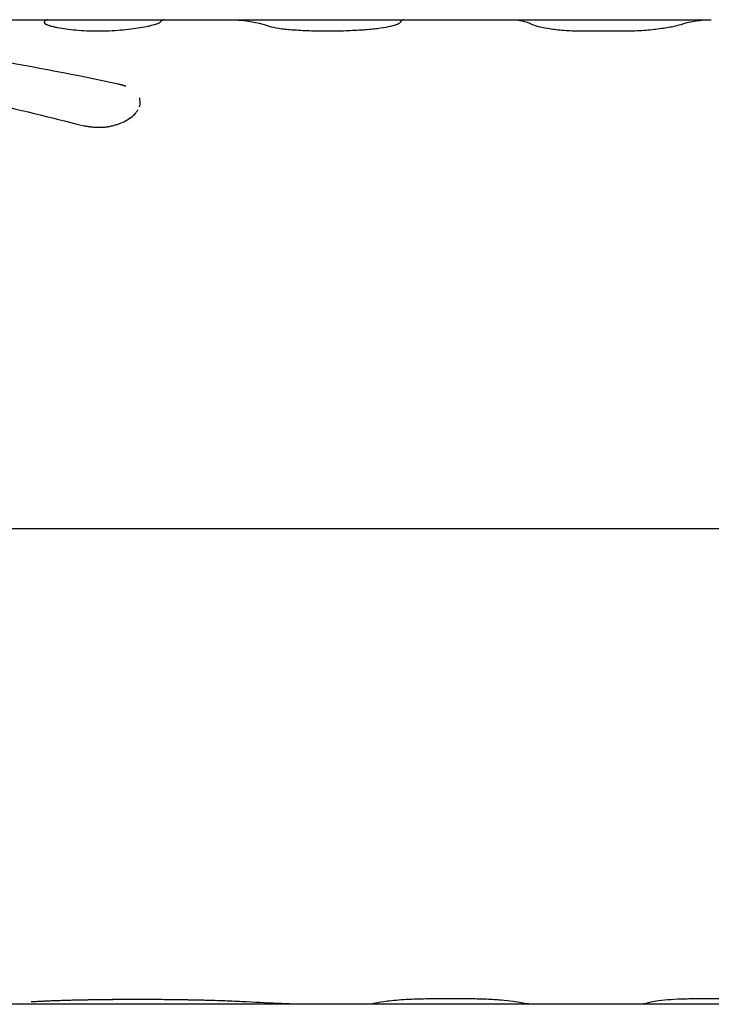
# Model space of a CAD drawing. Units: millimetres. Extents: x -11559 to 10585, y -7445 to 9802.
# Drawn here: x 2007 to 2042, y -5098 to -5048 of the extents above; entities that cross this region are included whole.
import ezdxf

# ---------------------------------------------------------------- set-up
doc = ezdxf.new("R2010")
doc.units = ezdxf.units.MM
doc.header["$LTSCALE"] = 20
doc.layers.add('2d', color=230, linetype='Continuous')

msp = doc.modelspace()

# ---------------------------------------------------------------- linework, layer by layer
at = {"layer": '2d'}
for p, q in [((1971.105, -5048.19), (2026.442, -5048.19)), ((2026.445, -5048.19), (2042.071, -5048.19)), ((2035.55, -5048.76), (2037.647, -5048.76)), ((1969.151, -5074.021), (2138.631, -5074.021)), ((2029.861, -5097.919), (2027.738, -5097.919)), ((2043.257, -5097.919), (2041.133, -5097.919)), ((2021.428, -5098.19), (2001.647, -5098.19)), ((2079.119, -5098.19), (2021.428, -5098.19))]:
    msp.add_line(p, q, dxfattribs=at)
for points in [[(2008.342, -5048.19), (2008.28, -5048.19), (2008.218, -5048.228), (2008.156, -5048.303)], [(2017.539, -5048.19), (2018.225, -5048.19), (2018.911, -5048.299), (2019.599, -5048.516)], [(2031.956, -5048.19), (2032.29, -5048.19), (2032.624, -5048.269), (2032.96, -5048.426)], [(2040.531, -5048.426), (2041.044, -5048.269), (2041.557, -5048.19), (2042.071, -5048.19)], [(2011.916, -5051.461), (2009.791, -5051.007), (2007.667, -5050.597), (2005.545, -5050.234)], [(2005.174, -5052.368), (2006.824, -5052.746), (2008.476, -5053.146), (2010.129, -5053.569)], [(2010.045, -5097.978), (2010.045, -5097.978), (2010.045, -5097.978), (2010.045, -5097.978)], [(2025.058, -5098.119), (2025.058, -5098.119), (2025.058, -5098.119), (2025.058, -5098.119)], [(2033.19, -5098.19), (2032.927, -5098.19), (2032.663, -5098.165), (2032.399, -5098.115)], [(2038.866, -5098.115), (2038.703, -5098.165), (2038.541, -5098.19), (2038.379, -5098.19)]]:
    msp.add_open_spline(points, degree=3, dxfattribs=at)
for points, knots in [([(2008.156, -5048.303), (2008.158, -5048.309), (2008.159, -5048.315), (2008.161, -5048.322), (2008.162, -5048.325), (2008.163, -5048.328), (2008.163, -5048.329), (2008.163, -5048.33), (2008.164, -5048.331), (2008.164, -5048.332), (2008.164, -5048.332), (2008.164, -5048.332), (2008.164, -5048.332), (2008.164, -5048.333), (2008.164, -5048.333), (2008.165, -5048.334), (2008.165, -5048.334), (2008.165, -5048.335), (2008.166, -5048.336), (2008.166, -5048.338), (2008.167, -5048.34), (2008.169, -5048.344), (2008.17, -5048.347), (2008.173, -5048.352), (2008.175, -5048.355), (2008.178, -5048.359), (2008.178, -5048.36), (2008.18, -5048.362), (2008.181, -5048.364), (2008.183, -5048.366), (2008.185, -5048.368), (2008.187, -5048.371), (2008.189, -5048.372), (2008.193, -5048.377), (2008.196, -5048.38), (2008.202, -5048.386), (2008.206, -5048.389), (2008.213, -5048.394), (2008.217, -5048.397), (2008.225, -5048.403), (2008.23, -5048.406), (2008.241, -5048.412), (2008.246, -5048.415), (2008.263, -5048.424), (2008.276, -5048.431), (2008.319, -5048.449), (2008.352, -5048.462), (2008.411, -5048.481), (2008.432, -5048.488), (2008.477, -5048.501), (2008.501, -5048.507), (2008.55, -5048.521), (2008.574, -5048.527), (2008.627, -5048.54), (2008.654, -5048.546), (2008.738, -5048.565), (2008.798, -5048.578), (2008.991, -5048.615), (2009.131, -5048.638), (2009.434, -5048.68), (2009.597, -5048.698), (2010.12, -5048.743), (2010.498, -5048.76), (2011.082, -5048.76), (2011.275, -5048.756), (2011.662, -5048.74), (2011.852, -5048.728), (2012.222, -5048.698), (2012.399, -5048.679), (2012.74, -5048.638), (2012.899, -5048.615), (2013.193, -5048.566), (2013.327, -5048.54), (2013.509, -5048.501), (2013.565, -5048.488), (2013.669, -5048.462), (2013.717, -5048.449), (2013.807, -5048.424), (2013.848, -5048.412), (2013.918, -5048.388), (2013.949, -5048.376), (2013.988, -5048.359), (2014, -5048.354), (2014.016, -5048.346), (2014.021, -5048.343), (2014.028, -5048.339), (2014.03, -5048.338), (2014.033, -5048.336), (2014.034, -5048.335), (2014.036, -5048.334), (2014.037, -5048.333), (2014.039, -5048.332), (2014.039, -5048.332), (2014.041, -5048.331), (2014.042, -5048.33), (2014.044, -5048.329), (2014.045, -5048.328), (2014.049, -5048.325), (2014.052, -5048.322), (2014.061, -5048.315), (2014.068, -5048.309), (2014.075, -5048.303)], [0, 0, 0, 0, 0.015625, 0.015625, 0.023438, 0.023438, 0.027344, 0.027344, 0.029297, 0.029297, 0.030273, 0.030273, 0.03125, 0.03125, 0.032227, 0.032227, 0.033203, 0.033203, 0.035156, 0.035156, 0.039062, 0.039062, 0.046875, 0.046875, 0.054688, 0.054688, 0.058594, 0.058594, 0.0625, 0.0625, 0.066406, 0.066406, 0.070312, 0.070312, 0.078125, 0.078125, 0.085938, 0.085938, 0.09375, 0.09375, 0.101562, 0.101562, 0.109375, 0.109375, 0.125, 0.125, 0.15625, 0.15625, 0.171875, 0.171875, 0.1875, 0.1875, 0.203125, 0.203125, 0.21875, 0.21875, 0.25, 0.25, 0.3125, 0.3125, 0.375, 0.375, 0.5, 0.5, 0.5625, 0.5625, 0.625, 0.625, 0.6875, 0.6875, 0.75, 0.75, 0.8125, 0.8125, 0.84375, 0.84375, 0.875, 0.875, 0.90625, 0.90625, 0.9375, 0.9375, 0.953125, 0.953125, 0.960938, 0.960938, 0.964844, 0.964844, 0.966797, 0.966797, 0.96875, 0.96875, 0.970703, 0.970703, 0.972656, 0.972656, 0.976562, 0.976562, 0.984375, 0.984375, 1, 1, 1, 1]), ([(2008.156, -5048.303), (2008.158, -5048.309), (2008.159, -5048.315), (2008.161, -5048.322), (2008.162, -5048.326), (2008.163, -5048.329), (2008.164, -5048.331), (2008.164, -5048.332), (2008.164, -5048.332), (2008.164, -5048.332), (2008.166, -5048.338), (2008.17, -5048.347), (2008.176, -5048.356), (2008.178, -5048.36), (2008.18, -5048.362), (2008.181, -5048.364), (2008.187, -5048.371), (2008.195, -5048.38), (2008.206, -5048.389), (2008.213, -5048.394), (2008.217, -5048.397), (2008.239, -5048.412), (2008.262, -5048.425), (2008.319, -5048.449), (2008.369, -5048.468), (2008.432, -5048.488), (2008.477, -5048.501), (2008.501, -5048.508), (2008.622, -5048.54), (2008.733, -5048.565), (2009.12, -5048.64), (2009.423, -5048.683), (2010.12, -5048.743), (2010.499, -5048.76), (2011.276, -5048.76), (2011.667, -5048.743), (2012.407, -5048.683), (2012.752, -5048.639), (2013.193, -5048.566), (2013.328, -5048.54), (2013.508, -5048.501), (2013.565, -5048.488), (2013.669, -5048.462), (2013.717, -5048.45), (2013.807, -5048.424), (2013.848, -5048.412), (2013.918, -5048.388), (2013.949, -5048.376), (2013.988, -5048.359), (2014.006, -5048.351), (2014.023, -5048.342), (2014.031, -5048.337), (2014.034, -5048.335), (2014.036, -5048.334), (2014.037, -5048.333), (2014.049, -5048.326), (2014.061, -5048.316), (2014.075, -5048.303)], [0, 0, 0, 0, 0.015625, 0.015625, 0.023438, 0.027344, 0.029297, 0.030273, 0.030273, 0.03125, 0.03125, 0.046875, 0.054688, 0.058594, 0.058594, 0.0625, 0.0625, 0.078125, 0.085938, 0.085938, 0.09375, 0.09375, 0.125, 0.125, 0.15625, 0.171875, 0.171875, 0.1875, 0.1875, 0.25, 0.25, 0.375, 0.375, 0.5, 0.5, 0.625, 0.625, 0.75, 0.75, 0.8125, 0.8125, 0.84375, 0.84375, 0.875, 0.875, 0.90625, 0.90625, 0.9375, 0.9375, 0.953125, 0.960937, 0.964844, 0.966797, 0.966797, 0.96875, 0.96875, 1, 1, 1, 1]), ([(2014.261, -5048.19), (2014.25, -5048.19), (2014.24, -5048.191), (2014.178, -5048.204), (2014.126, -5048.24), (2014.075, -5048.303)], [0.005577544, 0.005577544, 0.005577544, 0.005577544, 0.005968389, 0.005968389, 0.007957852, 0.007957852, 0.007957852, 0.007957852]), ([(2024.404, -5048.699), (2024.651, -5048.682), (2024.881, -5048.659), (2025.311, -5048.603), (2025.501, -5048.571), (2025.829, -5048.503), (2025.959, -5048.468), (2026.152, -5048.401), (2026.21, -5048.37), (2026.23, -5048.342)], [0, 0, 0, 0, 0.25, 0.25, 0.5, 0.5, 0.75, 0.75, 1, 1, 1, 1]), ([(2024.404, -5048.699), (2024.651, -5048.682), (2024.881, -5048.659), (2025.312, -5048.603), (2025.501, -5048.571), (2025.829, -5048.503), (2025.959, -5048.468), (2026.152, -5048.401), (2026.21, -5048.369), (2026.23, -5048.342)], [0, 0, 0, 0, 0.25, 0.25, 0.5, 0.5, 0.75, 0.75, 1, 1, 1, 1]), ([(2026.447, -5048.19), (2026.444, -5048.19), (2026.441, -5048.19), (2026.415, -5048.191), (2026.392, -5048.197), (2026.322, -5048.232), (2026.276, -5048.276), (2026.23, -5048.342)], [0.8044031, 0.8044031, 0.8044031, 0.8044031, 0.8125, 0.8125, 0.875, 0.875, 1, 1, 1, 1]), ([(2032.96, -5048.426), (2033.042, -5048.465), (2033.165, -5048.505), (2033.493, -5048.584), (2033.691, -5048.621), (2034.154, -5048.687), (2034.409, -5048.713), (2034.963, -5048.75), (2035.25, -5048.76), (2035.55, -5048.76)], [0, 0, 0, 0, 0.25, 0.25, 0.5, 0.5, 0.75, 0.75, 1, 1, 1, 1]), ([(2032.96, -5048.426), (2033.042, -5048.465), (2033.165, -5048.505), (2033.493, -5048.584), (2033.691, -5048.621), (2034.154, -5048.687), (2034.41, -5048.713), (2034.963, -5048.75), (2035.251, -5048.76), (2035.55, -5048.76)], [0, 0, 0, 0, 0.25, 0.25, 0.5, 0.5, 0.75, 0.75, 1, 1, 1, 1]), ([(2037.647, -5048.76), (2037.946, -5048.76), (2038.24, -5048.75), (2038.822, -5048.713), (2039.097, -5048.687), (2039.612, -5048.621), (2039.842, -5048.584), (2040.242, -5048.505), (2040.405, -5048.465), (2040.531, -5048.426)], [0, 0, 0, 0, 0.25, 0.25, 0.5, 0.5, 0.75, 0.75, 1, 1, 1, 1]), ([(2037.647, -5048.76), (2037.946, -5048.76), (2038.24, -5048.75), (2038.822, -5048.713), (2039.097, -5048.687), (2039.612, -5048.621), (2039.842, -5048.584), (2040.242, -5048.505), (2040.405, -5048.465), (2040.531, -5048.426)], [0, 0, 0, 0, 0.25, 0.25, 0.5, 0.5, 0.75, 0.75, 1, 1, 1, 1]), ([(2019.599, -5048.516), (2019.721, -5048.555), (2019.882, -5048.591), (2020.281, -5048.655), (2020.508, -5048.681), (2020.762, -5048.698)], [0, 0, 0, 0, 0.5, 0.5, 1, 1, 1, 1]), ([(2019.599, -5048.516), (2019.721, -5048.555), (2019.881, -5048.591), (2020.281, -5048.655), (2020.508, -5048.681), (2020.762, -5048.698)], [0, 0, 0, 0, 0.5, 0.5, 1, 1, 1, 1]), ([(2020.762, -5048.698), (2021.05, -5048.718), (2021.344, -5048.734), (2021.944, -5048.755), (2022.25, -5048.76), (2022.715, -5048.76), (2022.869, -5048.759), (2023.179, -5048.753), (2023.334, -5048.749), (2023.797, -5048.734), (2024.102, -5048.718), (2024.404, -5048.699)], [0, 0, 0, 0, 0.25, 0.25, 0.5, 0.5, 0.625, 0.625, 0.75, 0.75, 1, 1, 1, 1]), ([(2012.308, -5051.574), (2012.302, -5051.572), (2012.296, -5051.57), (2012.277, -5051.563), (2012.264, -5051.558), (2012.239, -5051.549), (2012.227, -5051.545), (2012.201, -5051.537), (2012.187, -5051.533), (2012.16, -5051.525), (2012.146, -5051.521), (2012.125, -5051.514), (2012.117, -5051.512), (2012.106, -5051.509), (2012.102, -5051.508), (2012.095, -5051.506), (2012.091, -5051.505), (2012.084, -5051.503), (2012.083, -5051.503), (2012.078, -5051.502), (2012.075, -5051.501), (2012.067, -5051.499), (2012.062, -5051.497), (2012.044, -5051.493), (2012.031, -5051.489), (2011.988, -5051.479), (2011.955, -5051.47), (2011.916, -5051.461)], [0.9260293, 0.9260293, 0.9260293, 0.9260293, 0.9296875, 0.9296875, 0.9375, 0.9375, 0.9453125, 0.9453125, 0.953125, 0.953125, 0.9609375, 0.9609375, 0.96484375, 0.96484375, 0.96679688, 0.96679688, 0.96875, 0.96875, 0.97070312, 0.97070312, 0.97265625, 0.97265625, 0.9765625, 0.9765625, 0.984375, 0.984375, 1, 1, 1, 1]), ([(2012.317, -5051.578), (2012.296, -5051.569), (2012.274, -5051.561), (2012.238, -5051.549), (2012.227, -5051.545), (2012.201, -5051.537), (2012.161, -5051.525), (2012.118, -5051.512), (2012.084, -5051.503), (2012.083, -5051.503), (2012.078, -5051.502), (2012.07, -5051.5), (2012.05, -5051.494), (2012.005, -5051.483), (2011.955, -5051.47), (2011.916, -5051.461)], [0.92414164, 0.92414164, 0.92414164, 0.92414164, 0.93749746, 0.93749746, 0.94530993, 0.94530993, 0.95312239, 0.96874733, 0.96874733, 0.97070044, 0.97070044, 0.97265356, 0.97655979, 0.98437226, 0.99999719, 0.99999719, 0.99999719, 0.99999719]), ([(2013.002, -5052.614), (2013.022, -5052.559), (2013.035, -5052.504), (2013.05, -5052.376), (2013.045, -5052.303), (2013.021, -5052.206), (2013.013, -5052.181), (2013.003, -5052.156)], [0.5790513, 0.5790513, 0.5790513, 0.5790513, 0.625, 0.625, 0.6875, 0.6875, 0.7097806, 0.7097806, 0.7097806, 0.7097806]), ([(2011.206, -5053.646), (2011.235, -5053.643), (2011.263, -5053.64), (2011.356, -5053.629), (2011.421, -5053.619), (2011.55, -5053.595), (2011.615, -5053.58), (2011.742, -5053.547), (2011.803, -5053.529), (2011.924, -5053.489), (2011.984, -5053.467), (2012.157, -5053.396), (2012.263, -5053.345), (2012.464, -5053.229), (2012.554, -5053.166), (2012.713, -5053.035), (2012.782, -5052.966), (2012.879, -5052.846), (2012.912, -5052.797), (2012.94, -5052.747)], [0.1734439, 0.1734439, 0.1734439, 0.1734439, 0.1875, 0.1875, 0.21875, 0.21875, 0.25, 0.25, 0.28125, 0.28125, 0.3125, 0.3125, 0.375, 0.375, 0.4375, 0.4375, 0.5, 0.5, 0.5419942, 0.5419942, 0.5419942, 0.5419942]), ([(2012.389, -5053.272), (2012.479, -5053.218), (2012.561, -5053.161), (2012.696, -5053.049), (2012.752, -5052.996), (2012.801, -5052.941)], [0.3803696, 0.3803696, 0.3803696, 0.3803696, 0.4374996, 0.4374996, 0.4865047, 0.4865047, 0.4865047, 0.4865047]), ([(2010.129, -5053.569), (2010.214, -5053.582), (2010.327, -5053.599), (2010.43, -5053.613), (2010.474, -5053.619), (2010.495, -5053.622), (2010.503, -5053.623), (2010.509, -5053.623), (2010.51, -5053.623), (2010.586, -5053.633), (2010.688, -5053.643), (2010.798, -5053.65), (2010.85, -5053.653), (2010.872, -5053.654), (2010.887, -5053.654), (2010.893, -5053.654), (2011.034, -5053.658), (2011.162, -5053.652), (2011.29, -5053.637)], [0.0000015, 0.0000015, 0.0000015, 0.0000015, 0.0312514, 0.0468763, 0.0546888, 0.058595, 0.0605481, 0.0605481, 0.0625012, 0.0625012, 0.0937511, 0.109376, 0.1171885, 0.1210947, 0.1210947, 0.125001, 0.125001, 0.1871, 0.1871, 0.1871, 0.1871]), ([(2009.665, -5097.985), (2009.555, -5097.988), (2009.411, -5097.992), (2009.279, -5097.996), (2009.222, -5097.998), (2009.196, -5097.998), (2009.184, -5097.999), (2009.178, -5097.999), (2009.175, -5097.999), (2009.174, -5097.999), (2009.081, -5098.002), (2008.952, -5098.006), (2008.814, -5098.01), (2008.758, -5098.012), (2008.721, -5098.014), (2008.704, -5098.014), (2008.534, -5098.021), (2008.38, -5098.027), (2008.149, -5098.037), (2008.032, -5098.043), (2007.915, -5098.049), (2007.837, -5098.053), (2007.796, -5098.055), (2007.671, -5098.061), (2007.585, -5098.066), (2007.5, -5098.07)], [0, 0, 0, 0, 0.03125, 0.046875, 0.0546875, 0.0585937, 0.0605469, 0.0615234, 0.0615234, 0.0625, 0.0625, 0.09375, 0.109375, 0.1171875, 0.1171875, 0.125, 0.125, 0.1875, 0.1875, 0.21875, 0.234375, 0.234375, 0.25, 0.25, 0.286082, 0.286082, 0.286082, 0.286082]), ([(2009.665, -5097.985), (2009.555, -5097.988), (2009.459, -5097.991), (2009.336, -5097.995), (2009.298, -5097.996), (2009.247, -5097.997), (2009.231, -5097.998), (2009.207, -5097.998), (2009.2, -5097.998), (2009.189, -5097.999), (2009.185, -5097.999), (2009.18, -5097.999), (2009.178, -5097.999), (2009.175, -5097.999), (2009.174, -5097.999), (2009.169, -5097.999), (2009.166, -5097.999), (2009.16, -5098), (2009.157, -5098), (2009.149, -5098), (2009.143, -5098), (2009.127, -5098.001), (2009.115, -5098.001), (2009.082, -5098.002), (2009.06, -5098.003), (2008.996, -5098.005), (2008.954, -5098.006), (2008.873, -5098.008), (2008.834, -5098.01), (2008.777, -5098.012), (2008.758, -5098.012), (2008.721, -5098.014), (2008.704, -5098.014), (2008.667, -5098.016), (2008.648, -5098.016), (2008.609, -5098.018), (2008.59, -5098.019), (2008.533, -5098.021), (2008.495, -5098.022), (2008.38, -5098.027), (2008.303, -5098.031), (2008.149, -5098.037), (2008.071, -5098.041), (2007.954, -5098.047), (2007.915, -5098.049), (2007.837, -5098.053), (2007.797, -5098.055), (2007.719, -5098.059), (2007.683, -5098.06), (2007.618, -5098.064), (2007.59, -5098.065), (2007.563, -5098.067)], [0, 0, 0, 0, 0.03125, 0.03125, 0.046875, 0.046875, 0.0546875, 0.0546875, 0.0585938, 0.0585938, 0.0605469, 0.0605469, 0.0615234, 0.0615234, 0.0625, 0.0625, 0.0634766, 0.0634766, 0.0644531, 0.0644531, 0.0664062, 0.0664062, 0.0703125, 0.0703125, 0.078125, 0.078125, 0.09375, 0.09375, 0.109375, 0.109375, 0.1171875, 0.1171875, 0.125, 0.125, 0.1328125, 0.1328125, 0.140625, 0.140625, 0.15625, 0.15625, 0.1875, 0.1875, 0.21875, 0.21875, 0.234375, 0.234375, 0.25, 0.25, 0.265625, 0.265625, 0.2771575, 0.2771575, 0.2771575, 0.2771575]), ([(2016.204, -5097.985), (2016.021, -5097.982), (2015.861, -5097.979), (2015.656, -5097.975), (2015.593, -5097.974), (2015.508, -5097.972), (2015.481, -5097.972), (2015.442, -5097.971), (2015.43, -5097.971), (2015.411, -5097.97), (2015.405, -5097.97), (2015.397, -5097.97), (2015.394, -5097.97), (2015.388, -5097.97), (2015.386, -5097.97), (2015.379, -5097.97), (2015.374, -5097.97), (2015.365, -5097.97), (2015.361, -5097.97), (2015.348, -5097.969), (2015.34, -5097.969), (2015.315, -5097.969), (2015.298, -5097.968), (2015.247, -5097.968), (2015.213, -5097.967), (2015.111, -5097.965), (2015.043, -5097.964), (2014.837, -5097.962), (2014.698, -5097.96), (2014.42, -5097.957), (2014.282, -5097.955), (2014.007, -5097.953), (2013.87, -5097.952), (2013.458, -5097.95), (2013.184, -5097.949), (2012.642, -5097.949), (2012.371, -5097.95), (2011.962, -5097.952), (2011.826, -5097.953), (2011.621, -5097.955), (2011.552, -5097.955), (2011.415, -5097.957), (2011.347, -5097.957), (2011.209, -5097.959), (2011.139, -5097.96), (2011.001, -5097.962), (2010.933, -5097.963), (2010.731, -5097.965), (2010.598, -5097.968), (2010.403, -5097.971), (2010.338, -5097.972), (2010.237, -5097.974), (2010.204, -5097.975), (2010.152, -5097.976), (2010.135, -5097.976), (2010.109, -5097.976), (2010.101, -5097.977), (2010.088, -5097.977), (2010.083, -5097.977), (2010.075, -5097.977), (2010.07, -5097.977), (2010.063, -5097.977), (2010.06, -5097.977), (2010.055, -5097.977), (2010.052, -5097.978), (2010.043, -5097.978), (2010.037, -5097.978), (2010.018, -5097.978), (2010.005, -5097.978), (2009.963, -5097.979), (2009.932, -5097.98), (2009.832, -5097.982), (2009.754, -5097.984), (2009.665, -5097.985)], [0, 0, 0, 0, 0.0625, 0.0625, 0.09375, 0.09375, 0.109375, 0.109375, 0.117188, 0.117188, 0.121094, 0.121094, 0.123047, 0.123047, 0.125, 0.125, 0.126953, 0.126953, 0.128906, 0.128906, 0.132812, 0.132812, 0.140625, 0.140625, 0.15625, 0.15625, 0.1875, 0.1875, 0.25, 0.25, 0.3125, 0.3125, 0.375, 0.375, 0.5, 0.5, 0.625, 0.625, 0.6875, 0.6875, 0.71875, 0.71875, 0.75, 0.75, 0.78125, 0.78125, 0.8125, 0.8125, 0.875, 0.875, 0.90625, 0.90625, 0.921875, 0.921875, 0.929688, 0.929688, 0.933594, 0.933594, 0.935547, 0.935547, 0.9375, 0.9375, 0.939453, 0.939453, 0.941406, 0.941406, 0.945312, 0.945312, 0.953125, 0.953125, 0.96875, 0.96875, 1, 1, 1, 1]), ([(2016.204, -5097.985), (2016.021, -5097.982), (2015.782, -5097.977), (2015.562, -5097.973), (2015.467, -5097.971), (2015.423, -5097.971), (2015.402, -5097.97), (2015.394, -5097.97), (2015.388, -5097.97), (2015.386, -5097.97), (2015.247, -5097.968), (2015.112, -5097.965), (2014.837, -5097.962), (2014.697, -5097.96), (2014.005, -5097.952), (2013.455, -5097.949), (2012.642, -5097.949), (2012.371, -5097.95), (2011.962, -5097.952), (2011.757, -5097.953), (2011.552, -5097.955), (2011.415, -5097.957), (2011.348, -5097.957), (2011.138, -5097.96), (2011.001, -5097.962), (2010.731, -5097.965), (2010.597, -5097.968), (2010.404, -5097.971), (2010.305, -5097.973), (2010.187, -5097.975), (2010.127, -5097.976), (2010.096, -5097.977), (2010.083, -5097.977), (2010.075, -5097.977), (2010.069, -5097.977), (2009.977, -5097.979), (2009.843, -5097.982), (2009.665, -5097.985)], [0, 0, 0, 0, 0.0625, 0.09375, 0.109375, 0.117187, 0.121094, 0.123047, 0.123047, 0.125, 0.125, 0.1875, 0.1875, 0.25, 0.25, 0.5, 0.5, 0.625, 0.625, 0.6875, 0.71875, 0.71875, 0.75, 0.75, 0.8125, 0.8125, 0.875, 0.875, 0.90625, 0.921875, 0.929687, 0.933594, 0.935547, 0.935547, 0.9375, 0.9375, 1, 1, 1, 1]), ([(2021.427, -5098.19), (2021.42, -5098.19), (2021.413, -5098.19), (2021.378, -5098.19), (2021.35, -5098.19), (2021.266, -5098.189), (2021.21, -5098.189), (2021.037, -5098.186), (2020.918, -5098.183), (2020.549, -5098.171), (2020.289, -5098.16), (2019.458, -5098.121), (2018.85, -5098.087), (2017.886, -5098.041), (2017.555, -5098.027), (2017.053, -5098.009), (2016.883, -5098.003), (2016.63, -5097.996), (2016.545, -5097.994), (2016.449, -5097.991), (2016.438, -5097.991), (2016.422, -5097.991), (2016.419, -5097.99), (2016.412, -5097.99), (2016.408, -5097.99), (2016.388, -5097.99), (2016.37, -5097.989), (2016.309, -5097.988), (2016.261, -5097.987), (2016.204, -5097.985)], [0.2613423, 0.2613423, 0.2613423, 0.2613423, 0.265625, 0.265625, 0.28125, 0.28125, 0.3125, 0.3125, 0.375, 0.375, 0.5, 0.5, 0.75, 0.75, 0.875, 0.875, 0.9375, 0.9375, 0.96875, 0.96875, 0.9726562, 0.9726562, 0.9746094, 0.9746094, 0.9765625, 0.9765625, 0.984375, 0.984375, 1, 1, 1, 1]), ([(2021.428, -5098.19), (2021.229, -5098.19), (2021.018, -5098.186), (2020.549, -5098.171), (2020.29, -5098.16), (2019.457, -5098.121), (2018.85, -5098.087), (2017.886, -5098.041), (2017.555, -5098.027), (2017.053, -5098.009), (2016.883, -5098.003), (2016.63, -5097.996), (2016.545, -5097.994), (2016.449, -5097.991), (2016.438, -5097.991), (2016.417, -5097.99), (2016.412, -5097.99), (2016.388, -5097.99), (2016.334, -5097.988), (2016.261, -5097.987), (2016.204, -5097.985)], [0.2613378, 0.2613378, 0.2613378, 0.2613378, 0.375, 0.375, 0.5, 0.5, 0.75, 0.75, 0.875, 0.875, 0.9375, 0.9375, 0.96875, 0.96875, 0.9726562, 0.9726562, 0.9765625, 0.9765625, 0.984375, 1, 1, 1, 1]), ([(2027.738, -5097.919), (2027.328, -5097.919), (2026.93, -5097.931), (2026.199, -5097.974), (2025.873, -5098.005), (2025.34, -5098.069), (2025.138, -5098.102), (2024.92, -5098.147), (2024.869, -5098.163), (2024.859, -5098.173)], [0, 0, 0, 0, 0.25, 0.25, 0.5, 0.5, 0.75, 0.75, 0.9285445, 0.9285445, 0.9285445, 0.9285445]), ([(2027.738, -5097.919), (2027.327, -5097.919), (2026.93, -5097.931), (2026.199, -5097.974), (2025.873, -5098.005), (2025.607, -5098.037)], [0, 0, 0, 0, 0.25, 0.25, 0.4999993, 0.4999993, 0.4999993, 0.4999993]), ([(2032.399, -5098.115), (2032.296, -5098.095), (2032.157, -5098.073), (2031.81, -5098.027), (2031.609, -5098.005), (2031.153, -5097.965), (2030.909, -5097.948), (2030.391, -5097.925), (2030.129, -5097.919), (2029.861, -5097.919)], [0, 0, 0, 0, 0.25, 0.25, 0.5, 0.5, 0.75, 0.75, 1, 1, 1, 1]), ([(2032.399, -5098.115), (2032.296, -5098.095), (2032.158, -5098.073), (2031.81, -5098.027), (2031.609, -5098.005), (2031.153, -5097.965), (2030.909, -5097.948), (2030.391, -5097.925), (2030.128, -5097.919), (2029.861, -5097.919)], [0, 0, 0, 0, 0.25, 0.25, 0.5, 0.5, 0.75, 0.75, 1, 1, 1, 1]), ([(2041.133, -5097.919), (2040.866, -5097.919), (2040.61, -5097.925), (2040.117, -5097.948), (2039.891, -5097.965), (2039.484, -5098.005), (2039.312, -5098.027), (2039.032, -5098.073), (2038.93, -5098.095), (2038.866, -5098.115)], [0, 0, 0, 0, 0.25, 0.25, 0.5, 0.5, 0.75, 0.75, 1, 1, 1, 1]), ([(2041.133, -5097.919), (2040.866, -5097.919), (2040.61, -5097.925), (2040.117, -5097.948), (2039.891, -5097.965), (2039.484, -5098.005), (2039.312, -5098.027), (2039.032, -5098.073), (2038.93, -5098.095), (2038.866, -5098.115)], [0, 0, 0, 0, 0.25, 0.25, 0.5, 0.5, 0.75, 0.75, 1, 1, 1, 1])]:
    msp.add_open_spline(points, degree=3, knots=knots, dxfattribs=at)

doc.saveas('drawing.dxf')
